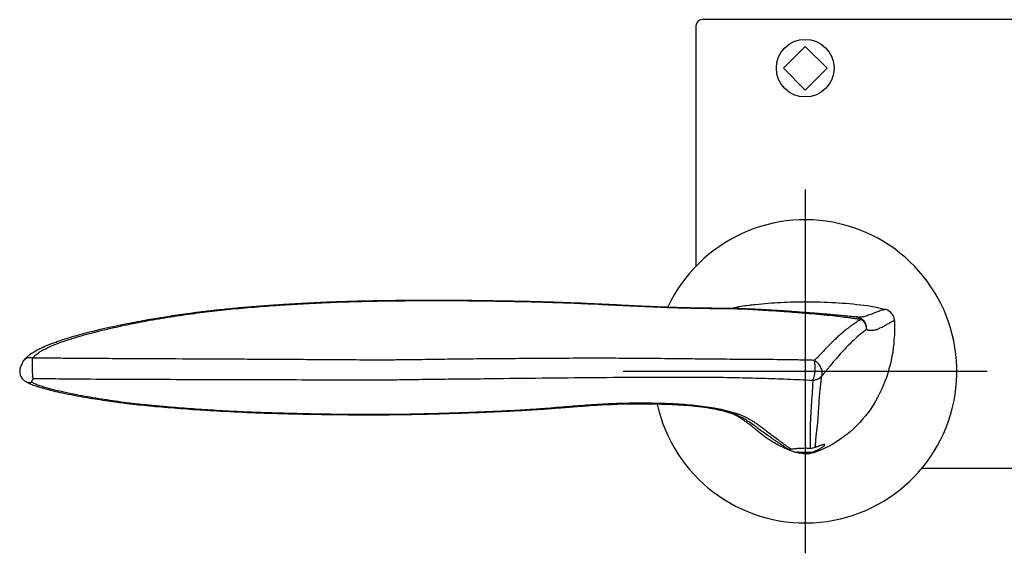
# Model space of a CAD drawing. Extents: x 3049 to 3678, y -859 to -441.
# Drawn here: x 3049 to 3211, y -819 to -731 of the extents above; entities that cross this region are included whole.
import ezdxf

# ---------------------------------------------------------------- set-up
doc = ezdxf.new("R2010")
doc.units = 0
doc.header["$LTSCALE"] = 0.5
doc.layers.add('01', color=1, linetype='CONTINUOUS')

msp = doc.modelspace()

# ---------------------------------------------------------------- linework, layer by layer
at = {"layer": '01', "linetype": 'BYBLOCK'}
for p, q in [((3198.4, -730.94), (3161.55, -730.94)), ((3226.85, -730.94), (3198.4, -730.94)), ((3160.55, -731.94), (3160.55, -742.16)), ((3174.95, -738.94), (3178.55, -735.34)), ((3182.16, -738.94), (3178.55, -735.34)), ((3174.95, -738.94), (3178.55, -742.55)), ((3182.16, -738.94), (3178.55, -742.55)), ((3160.55, -742.16), (3160.55, -771.59)), ((3226.85, -804.94), (3197.76, -804.94))]:
    msp.add_line(p, q, dxfattribs=at)
at = {"layer": '01'}
for p, q in [((3178.55, -758.94), (3178.55, -818.94)), ((3112.54, -777.21), (3117.88, -777.17)), ((3186.84, -779.9), (3186.97, -779.94)), ((3187.57, -779.99), (3187.43, -780)), ((3049.87, -787.03), (3049.76, -787.13)), ((3049.84, -787.06), (3049.89, -787)), ((3049.15, -788.41), (3049.52, -787.57)), ((3049.52, -787.57), (3049.68, -787.25)), ((3208.55, -788.94), (3148.55, -788.94)), ((3146.09, -794.47), (3143.94, -794.58)), ((3176.38, -802.1), (3176.66, -802.21))]:
    msp.add_line(p, q, dxfattribs=at)
at = {"layer": '01', "linetype": 'BYBLOCK'}
msp.add_circle((3178.55, -738.94), 4.75, dxfattribs=at)
msp.add_arc((3161.55, -731.94), 1, 90, 180, dxfattribs=at)
at = {"layer": '01'}
for centre, radius, start, end in [((3178.55, -788.94), 25, 192.4703, 154.8658), ((3186.69, -781.9), 2, 69.2236, 84.6774), ((3051.08, -788.91), 2, 163.4825, 232.6307), ((3051.08, -788.91), 2, 232.6307, 234.568)]:
    msp.add_arc(centre, radius, start, end, dxfattribs=at)
for points, knots in [([(3049.86, -787.02), (3050.02, -786.84), (3050.3, -786.52), (3050.8, -786.12), (3051.41, -785.71), (3052.13, -785.31), (3052.89, -784.95), (3053.47, -784.7), (3054.04, -784.46), (3054.66, -784.23), (3055.42, -783.95), (3056.3, -783.66), (3057.38, -783.32), (3058.67, -782.95), (3060.27, -782.51), (3062.1, -782.06), (3064.04, -781.62), (3065.87, -781.23), (3067.63, -780.88), (3069.31, -780.56), (3070.9, -780.28), (3072.37, -780.04), (3073.86, -779.8), (3075.48, -779.56), (3077.42, -779.29), (3079.73, -778.99), (3082.41, -778.7), (3085.22, -778.43), (3088.05, -778.19), (3090.82, -777.99), (3093.53, -777.82), (3096.25, -777.67), (3099.03, -777.52), (3102, -777.41), (3105.22, -777.31), (3108.77, -777.25), (3111.25, -777.22), (3112.54, -777.21)], [0, 0, 0, 0, 0.013341, 0.024635, 0.034498, 0.052807, 0.06659, 0.076471, 0.084444, 0.097474, 0.109539, 0.12484, 0.143448, 0.165424, 0.190713, 0.224308, 0.256659, 0.28635, 0.313431, 0.342252, 0.367388, 0.38932, 0.41251, 0.438049, 0.465936, 0.504037, 0.545767, 0.589961, 0.63318, 0.675196, 0.716043, 0.755741, 0.798181, 0.841355, 0.889397, 0.942302, 1, 1, 1, 1]), ([(3051.23, -786.74), (3051.25, -786.71), (3051.31, -786.63), (3051.41, -786.52), (3051.52, -786.41), (3051.65, -786.29), (3051.84, -786.12), (3052.12, -785.91), (3052.47, -785.68), (3052.85, -785.46), (3053.36, -785.19), (3054.3, -784.75), (3055.37, -784.32), (3056.52, -783.91), (3057.69, -783.53), (3059.24, -783.06), (3060.99, -782.58), (3062.9, -782.1), (3065.4, -781.52), (3068.66, -780.85), (3072.47, -780.17), (3076.36, -779.56), (3080.27, -779.05), (3083.56, -778.7), (3086.22, -778.45), (3088.94, -778.23), (3092.29, -777.99), (3095.71, -777.78), (3098.35, -777.64), (3101.05, -777.52), (3103.7, -777.43), (3106.42, -777.37), (3108.46, -777.33), (3110.5, -777.3), (3111.86, -777.29), (3112.54, -777.28)], [0, 0, 0, 0, 0.002835, 0.005919, 0.009258, 0.01286, 0.01673, 0.02453, 0.032983, 0.040761, 0.048993, 0.064833, 0.096274, 0.108703, 0.127583, 0.158902, 0.190442, 0.218296, 0.256277, 0.316759, 0.380644, 0.442784, 0.504892, 0.566921, 0.59788, 0.628836, 0.693545, 0.752593, 0.786356, 0.814471, 0.876329, 0.907261, 0.938182, 0.969097, 1, 1, 1, 1]), ([(3112.54, -777.28), (3112.99, -777.27), (3113.86, -777.26), (3115.18, -777.25), (3116.5, -777.24), (3117.39, -777.24), (3117.84, -777.24)], [0, 0, 0, 0, 0.252649, 0.493298, 0.744445, 1, 1, 1, 1]), ([(3117.84, -777.24), (3118, -777.24), (3118.35, -777.24), (3118.9, -777.24), (3119.5, -777.24), (3120.12, -777.25), (3120.73, -777.25), (3121.51, -777.26), (3122.87, -777.28), (3124.38, -777.3), (3125.93, -777.32), (3127.75, -777.34), (3129.72, -777.38), (3132.15, -777.42), (3134.2, -777.47), (3136.51, -777.54), (3138.7, -777.61), (3141, -777.7), (3143.29, -777.8), (3146.35, -777.95), (3150.36, -778.15), (3154.26, -778.33), (3157.55, -778.44), (3159.84, -778.5), (3162.22, -778.54), (3164.07, -778.56), (3165.58, -778.57), (3166.74, -778.59), (3167.71, -778.61), (3168.48, -778.64), (3169.04, -778.66), (3169.62, -778.69), (3170.19, -778.73), (3170.79, -778.77), (3171.56, -778.82), (3172.33, -778.87), (3173.08, -778.91), (3173.57, -778.94), (3174.14, -778.98), (3174.91, -779.03), (3175.95, -779.11), (3177.06, -779.2), (3179.2, -779.37), (3181.54, -779.58), (3183.91, -779.83), (3185.19, -779.99), (3186.1, -780.11), (3186.64, -780.19), (3187.02, -780.24), (3187.3, -780.28), (3187.54, -780.31), (3187.71, -780.33), (3187.79, -780.34)], [0, 0, 0, 0, 0.006665, 0.0141, 0.022303, 0.031261, 0.039258, 0.047243, 0.063137, 0.094773, 0.109045, 0.126443, 0.169217, 0.189898, 0.226037, 0.253256, 0.284932, 0.316534, 0.348137, 0.379734, 0.443055, 0.513659, 0.53962, 0.577403, 0.606959, 0.636641, 0.652707, 0.668306, 0.684093, 0.692005, 0.699915, 0.706987, 0.715568, 0.72336, 0.731552, 0.74736, 0.755297, 0.763234, 0.767716, 0.77984, 0.796126, 0.81243, 0.828691, 0.892104, 0.921869, 0.949847, 0.962785, 0.975443, 0.983213, 0.987555, 0.994029, 1, 1, 1, 1]), ([(3117.85, -777.18), (3119.38, -777.19), (3122.48, -777.2), (3127.04, -777.27), (3131.45, -777.34), (3135.56, -777.44), (3139.38, -777.57), (3142.9, -777.71), (3146.22, -777.88), (3149.33, -778.03), (3152.23, -778.18), (3154.87, -778.29), (3157.29, -778.37), (3159.45, -778.43), (3161.4, -778.46), (3163.22, -778.49), (3165.11, -778.5), (3167.19, -778.52), (3169.45, -778.59), (3171.88, -778.75), (3174.3, -778.88), (3176.63, -779.04), (3178.45, -779.17), (3179.9, -779.29), (3181.13, -779.39), (3182.38, -779.5), (3183.61, -779.61), (3184.77, -779.72), (3185.94, -779.83), (3186.63, -779.89), (3186.98, -779.92)], [0, 0, 0, 0, 0.0629984, 0.1276704, 0.1884556, 0.2454204, 0.2984553, 0.3475452, 0.3925277, 0.4372374, 0.4770741, 0.5133539, 0.5465643, 0.5767846, 0.6026787, 0.6264547, 0.6519902, 0.6803669, 0.7118807, 0.7454167, 0.7810673, 0.8156173, 0.8481419, 0.8645971, 0.8844271, 0.9079011, 0.9279973, 0.9501848, 0.9741644, 1, 1, 1, 1]), ([(3166.54, -778.52), (3167.03, -778.4), (3168.29, -778.1), (3170.97, -777.82), (3174.53, -777.52), (3178.9, -777.42), (3183.47, -777.54), (3187.26, -777.88), (3190.05, -778.28), (3191.23, -778.59), (3191.82, -778.74)], [0, 0, 0, 0, 0.05921, 0.153375, 0.316701, 0.480505, 0.668141, 0.856489, 0.928057, 1, 1, 1, 1]), ([(3191.82, -778.74), (3191.61, -778.77), (3191.18, -778.83), (3190.42, -779.14), (3189.65, -779.44), (3188.76, -779.77), (3188.13, -779.96), (3187.72, -779.98), (3187.57, -779.99)], [0, 0, 0, 0, 0.20797, 0.413092, 0.617164, 0.769756, 0.915523, 1, 1, 1, 1]), ([(3193.27, -780.59), (3193.26, -780.38), (3193.22, -780.18), (3193.08, -779.78), (3192.98, -779.6), (3192.59, -779.1), (3192.22, -778.86), (3191.82, -778.74)], [0, 0, 0, 0, 0.25, 0.25, 0.5, 0.5, 1, 1, 1, 1]), ([(3193.27, -780.59), (3193.32, -782.06), (3193.17, -785.47), (3191.92, -790.7), (3189.15, -795.86), (3185.08, -799.96), (3181.7, -801.77), (3179.96, -802.35)], [0.278948, 0.278948, 0.278948, 0.278948, 4.679865, 10.487169, 16.294473, 22.101776, 27.630131, 27.630131, 27.630131, 27.630131]), ([(3187.79, -780.34), (3187.69, -780.4), (3187.47, -780.53), (3187.13, -780.74), (3186.76, -780.98), (3186.36, -781.26), (3185.92, -781.58), (3185.43, -781.95), (3184.91, -782.38), (3184.37, -782.84), (3183.81, -783.34), (3183.24, -783.88), (3182.65, -784.46), (3182.09, -785.03), (3181.59, -785.56), (3181.19, -785.98), (3180.87, -786.32), (3180.63, -786.56), (3180.41, -786.78), (3180.21, -786.96), (3180.08, -787.07), (3180.02, -787.12)], [0, 0, 0, 0, 0.047213, 0.098654, 0.154322, 0.214216, 0.278339, 0.346698, 0.419303, 0.49615, 0.564935, 0.639299, 0.7165, 0.782804, 0.84133, 0.890927, 0.919034, 0.944, 0.965815, 0.984479, 1, 1, 1, 1]), ([(3186.97, -779.94), (3187.1, -779.96), (3187.4, -780.02), (3187.65, -780.23), (3187.79, -780.34)], [0, 0, 0, 0, 0.426939, 1, 1, 1, 1]), ([(3187.33, -780.01), (3187.34, -780.01), (3187.35, -780.01), (3187.4, -780.01), (3187.43, -780.01)], [0, 0, 0, 0, 0.49716, 1, 1, 1, 1]), ([(3187.33, -780.01), (3187.37, -780.02), (3187.45, -780.05), (3187.56, -780.1), (3187.66, -780.15), (3187.75, -780.21), (3187.83, -780.26), (3187.93, -780.34), (3188.04, -780.44), (3188.19, -780.6), (3188.35, -780.82), (3188.5, -781.12), (3188.58, -781.41), (3188.62, -781.63), (3188.63, -781.79), (3188.63, -781.91), (3188.62, -781.99), (3188.62, -782.04)], [0, 0, 0, 0, 0.049626, 0.096593, 0.140896, 0.182536, 0.221512, 0.25783, 0.32692, 0.389333, 0.519866, 0.647667, 0.77108, 0.861139, 0.904807, 0.947478, 1, 1, 1, 1]), ([(3187.79, -780.34), (3188.04, -780.53), (3188.26, -780.79), (3188.56, -781.39), (3188.63, -781.73), (3188.62, -782.04)], [0, 0, 0, 0, 0.5, 0.5, 1, 1, 1, 1]), ([(3188.62, -782.04), (3188.66, -782.05), (3188.74, -782.08), (3188.86, -782.11), (3189, -782.14), (3189.16, -782.16), (3189.4, -782.17), (3189.7, -782.15), (3190, -782.11), (3190.22, -782.06), (3190.39, -782.01), (3190.56, -781.95), (3190.77, -781.84), (3191.05, -781.7), (3191.4, -781.54), (3191.69, -781.39), (3191.95, -781.23), (3192.2, -781.09), (3192.48, -780.92), (3192.72, -780.79), (3192.91, -780.7), (3193.02, -780.65), (3193.14, -780.61), (3193.22, -780.6), (3193.27, -780.59)], [0, 0, 0, 0, 0.020417, 0.041285, 0.062613, 0.092373, 0.124846, 0.189609, 0.249352, 0.280647, 0.312023, 0.343163, 0.374166, 0.433356, 0.499312, 0.567159, 0.626432, 0.689838, 0.751418, 0.85164, 0.890426, 0.92636, 0.958763, 1, 1, 1, 1]), ([(3188.62, -782.04), (3188.15, -782.4), (3187.66, -782.8), (3186.63, -783.71), (3186.09, -784.22), (3185.23, -785.1), (3184.93, -785.41), (3184.32, -786.07), (3184.01, -786.42), (3183.36, -787.18), (3183.02, -787.58), (3182.47, -788.26), (3182.28, -788.5), (3181.97, -788.9), (3181.85, -789.04), (3181.6, -789.34), (3181.47, -789.5), (3181.29, -789.69)], [0, 0, 0, 0, 0.25, 0.25, 0.5, 0.5, 0.625, 0.625, 0.75, 0.75, 0.875, 0.875, 0.9375, 0.9375, 0.96875, 0.96875, 1, 1, 1, 1]), ([(3049.84, -787.06), (3049.85, -787.04), (3049.87, -787.01), (3049.88, -787), (3049.88, -786.99)], [0, 0, 0, 0, 0.728896, 1, 1, 1, 1]), ([(3051.23, -786.74), (3051.08, -786.72), (3050.78, -786.66), (3050.37, -786.72), (3050.05, -786.84), (3049.92, -786.98), (3049.87, -787.03)], [0, 0, 0, 0, 0.273737, 0.557016, 0.840989, 1, 1, 1, 1]), ([(3051.31, -790.18), (3051.3, -790.12), (3051.29, -790.04), (3051.26, -789.85), (3051.25, -789.73), (3051.23, -789.46), (3051.22, -789.3), (3051.2, -788.95), (3051.19, -788.76), (3051.18, -788.38), (3051.18, -788.19), (3051.18, -787.82), (3051.18, -787.64), (3051.19, -787.32), (3051.2, -787.18), (3051.21, -786.93), (3051.22, -786.83), (3051.23, -786.74)], [0, 0, 0, 0, 0.125, 0.125, 0.25, 0.25, 0.375, 0.375, 0.5, 0.5, 0.625, 0.625, 0.75, 0.75, 0.875, 0.875, 1, 1, 1, 1]), ([(3111.65, -787.06), (3111.31, -787.06), (3110.62, -787.07), (3109.58, -787.07), (3108.55, -787.08), (3107.26, -787.07), (3105.54, -787.07), (3103.49, -787.05), (3101.3, -787.04), (3098.39, -787.02), (3094.56, -787), (3090.03, -786.97), (3085.66, -786.95), (3081.7, -786.93), (3076.38, -786.9), (3070.97, -786.88), (3065.38, -786.85), (3061.35, -786.83), (3058.19, -786.8), (3055.94, -786.79), (3054.57, -786.77), (3053.45, -786.76), (3052.57, -786.74), (3051.85, -786.74), (3051.43, -786.74), (3051.23, -786.74)], [0, 0, 0, 0, 0.0172081, 0.0343293, 0.0513639, 0.0683112, 0.0984753, 0.1366426, 0.1701917, 0.2073352, 0.2809716, 0.3601295, 0.4324916, 0.4979049, 0.5564986, 0.6965984, 0.7663505, 0.8340188, 0.8965249, 0.9233637, 0.946001, 0.9644079, 0.9789871, 0.9900062, 1, 1, 1, 1]), ([(3180.02, -787.12), (3179.59, -787.11), (3178.69, -787.09), (3177.31, -787.06), (3175.72, -787.03), (3173.82, -787.01), (3171.71, -786.99), (3169.53, -786.98), (3167.31, -786.96), (3165.17, -786.95), (3163.35, -786.94), (3161.82, -786.92), (3160.31, -786.9), (3158.48, -786.88), (3156.44, -786.86), (3153.56, -786.83), (3149.99, -786.8), (3145.93, -786.78), (3141.68, -786.78), (3137.41, -786.8), (3132.94, -786.83), (3128.68, -786.86), (3125.08, -786.89), (3122.24, -786.92), (3119.4, -786.95), (3116.62, -786.99), (3114.12, -787.03), (3112.7, -787.05), (3111.98, -787.05), (3111.65, -787.06)], [0, 0, 0, 0, 0.019667, 0.040531, 0.062613, 0.091414, 0.125438, 0.156843, 0.188247, 0.223575, 0.251364, 0.268131, 0.290468, 0.31733, 0.348426, 0.379594, 0.443037, 0.504166, 0.557015, 0.628384, 0.690343, 0.752272, 0.814222, 0.847566, 0.876139, 0.938, 0.968979, 0.985562, 1, 1, 1, 1]), ([(3049.68, -787.25), (3049.68, -787.24), (3049.7, -787.21), (3049.72, -787.18), (3049.73, -787.17)], [0, 0, 0, 0, 0.490048, 1, 1, 1, 1]), ([(3180.02, -787.12), (3180.06, -787.29), (3180.1, -787.53), (3180.13, -787.98), (3180.14, -788.15), (3180.13, -788.5), (3180.13, -788.68), (3180.1, -789.04), (3180.08, -789.21), (3180.04, -789.55), (3180.01, -789.7), (3179.92, -790.12), (3179.85, -790.32), (3179.79, -790.46)], [0, 0, 0, 0, 0.25, 0.25, 0.375, 0.375, 0.5, 0.5, 0.625, 0.625, 0.75, 0.75, 1, 1, 1, 1]), ([(3181.29, -789.69), (3181.35, -789.51), (3181.38, -789.28), (3181.33, -788.79), (3181.25, -788.52), (3181, -788.01), (3180.83, -787.77), (3180.44, -787.38), (3180.22, -787.23), (3180.02, -787.12)], [0, 0, 0, 0, 0.25, 0.25, 0.5, 0.5, 0.75, 0.75, 1, 1, 1, 1]), ([(3051.06, -790.73), (3051.07, -790.7), (3051.09, -790.62), (3051.13, -790.52), (3051.18, -790.4), (3051.24, -790.29), (3051.29, -790.21), (3051.31, -790.18)], [0, 0, 0, 0, 0.188073, 0.381954, 0.581804, 0.787773, 1, 1, 1, 1]), ([(3111.69, -790.36), (3110.42, -790.38), (3109.15, -790.39), (3106.62, -790.4), (3105.36, -790.4), (3101.58, -790.38), (3099.08, -790.37), (3094.05, -790.36), (3091.54, -790.36), (3086.51, -790.34), (3084, -790.34), (3078.97, -790.32), (3076.46, -790.31), (3071.42, -790.3), (3068.91, -790.29), (3063.88, -790.27), (3061.36, -790.26), (3057.58, -790.22), (3056.32, -790.21), (3054.44, -790.19), (3053.81, -790.18), (3052.56, -790.17), (3051.94, -790.17), (3051.31, -790.18)], [0, 0, 0, 0, 0.0625, 0.0625, 0.125, 0.125, 0.25, 0.25, 0.375, 0.375, 0.5, 0.5, 0.625, 0.625, 0.75, 0.75, 0.875, 0.875, 0.9375, 0.9375, 0.96875, 0.96875, 1, 1, 1, 1]), ([(3179.79, -790.46), (3178.4, -790.39), (3177.02, -790.32), (3174.23, -790.21), (3172.83, -790.16), (3170.02, -790.08), (3168.61, -790.04), (3165.78, -789.99), (3164.36, -789.96), (3161.52, -789.94), (3160.09, -789.93), (3157.25, -789.93), (3155.82, -789.93), (3151.55, -789.94), (3148.7, -789.96), (3143.01, -790), (3140.16, -790.03), (3134.47, -790.09), (3131.63, -790.12), (3127.36, -790.17), (3125.93, -790.19), (3123.09, -790.22), (3121.66, -790.23), (3118.82, -790.26), (3117.4, -790.28), (3114.56, -790.31), (3113.13, -790.34), (3111.69, -790.36)], [0, 0, 0, 0, 0.0625, 0.0625, 0.125, 0.125, 0.1875, 0.1875, 0.25, 0.25, 0.3125, 0.3125, 0.375, 0.375, 0.5, 0.5, 0.625, 0.625, 0.75, 0.75, 0.8125, 0.8125, 0.875, 0.875, 0.9375, 0.9375, 1, 1, 1, 1]), ([(3181.29, -789.69), (3181.26, -789.72), (3181.21, -789.79), (3181.12, -789.88), (3181.03, -789.96), (3180.94, -790.04), (3180.84, -790.11), (3180.74, -790.17), (3180.61, -790.24), (3180.43, -790.32), (3180.22, -790.39), (3180.01, -790.44), (3179.86, -790.45), (3179.79, -790.46)], [0, 0, 0, 0, 0.0762632, 0.1508297, 0.2237418, 0.2950536, 0.3648299, 0.4331462, 0.5000876, 0.6277844, 0.7531449, 0.8769388, 1, 1, 1, 1]), ([(3180.19, -801.5), (3180.2, -801.46), (3180.21, -801.39), (3180.23, -801.27), (3180.24, -801.11), (3180.26, -800.92), (3180.29, -800.59), (3180.32, -800.17), (3180.37, -799.6), (3180.43, -799.01), (3180.53, -798.3), (3180.62, -797.55), (3180.69, -796.74), (3180.74, -795.88), (3180.79, -794.93), (3180.86, -793.95), (3180.92, -793.08), (3180.98, -792.41), (3181.03, -791.88), (3181.08, -791.39), (3181.13, -790.94), (3181.18, -790.55), (3181.22, -790.22), (3181.26, -789.94), (3181.28, -789.77), (3181.29, -789.69)], [0, 0, 0, 0, 0.01989, 0.041723, 0.065496, 0.09948, 0.13346, 0.211533, 0.269847, 0.338128, 0.406521, 0.474909, 0.543122, 0.6149, 0.684007, 0.759625, 0.820514, 0.855507, 0.885207, 0.914835, 0.939713, 0.959668, 0.976882, 0.989046, 1, 1, 1, 1]), ([(3050.29, -790.74), (3050.27, -790.73), (3050.16, -790.68), (3050.07, -790.62), (3050, -790.57)], [0, 0, 0, 0, 0.2123848, 1, 1, 1, 1]), ([(3111.69, -796.12), (3110.55, -796.13), (3108.39, -796.16), (3105.35, -796.15), (3102.69, -796.13), (3100.41, -796.11), (3098.49, -796.08), (3096.84, -796.05), (3095.31, -796.02), (3093.77, -795.99), (3090.85, -795.91), (3086.55, -795.77), (3081.34, -795.5), (3076.64, -795.19), (3072.55, -794.86), (3069.52, -794.59), (3067.54, -794.37), (3066.39, -794.23), (3065.1, -794.06), (3063.58, -793.84), (3061.95, -793.6), (3060.24, -793.32), (3058.45, -793), (3056.69, -792.66), (3055, -792.29), (3053.69, -791.97), (3052.62, -791.67), (3051.78, -791.4), (3050.88, -791.09), (3050.4, -790.81), (3050.14, -790.66)], [0, 0, 0, 0, 0.053323, 0.100705, 0.142192, 0.177771, 0.207455, 0.231586, 0.255227, 0.279173, 0.303425, 0.391932, 0.480851, 0.547931, 0.614336, 0.675761, 0.693181, 0.710793, 0.731922, 0.756913, 0.785886, 0.81314, 0.843302, 0.876535, 0.903459, 0.932241, 0.947365, 0.96312, 0.980248, 1, 1, 1, 1]), ([(3050.16, -790.63), (3050.25, -790.68), (3050.52, -790.82), (3050.85, -790.77), (3051.06, -790.73)], [0, 0, 0, 0, 0.362449, 1, 1, 1, 1]), ([(3111.66, -796.05), (3111.33, -796.06), (3110.67, -796.06), (3109.69, -796.07), (3108.7, -796.07), (3107.4, -796.08), (3105.75, -796.07), (3103.8, -796.06), (3101.8, -796.04), (3099.88, -796.01), (3097.88, -795.98), (3095.12, -795.92), (3091.75, -795.84), (3087.8, -795.71), (3083.97, -795.54), (3080.06, -795.31), (3076.19, -795.03), (3073.31, -794.8), (3071.41, -794.62), (3070.43, -794.53), (3069.49, -794.44), (3068.23, -794.31), (3066.69, -794.12), (3064.22, -793.78), (3061.14, -793.31), (3058.09, -792.76), (3055.74, -792.25), (3054.3, -791.89), (3053.35, -791.62), (3052.81, -791.46), (3052.4, -791.33), (3052.03, -791.2), (3051.7, -791.07), (3051.44, -790.95), (3051.23, -790.85), (3051.11, -790.77), (3051.06, -790.73)], [0, 0, 0, 0, 0.015619, 0.031255, 0.046909, 0.062582, 0.092893, 0.12511, 0.154981, 0.187664, 0.215939, 0.250276, 0.318659, 0.375666, 0.438327, 0.500678, 0.562691, 0.624519, 0.639958, 0.655429, 0.672229, 0.686375, 0.717385, 0.748483, 0.810844, 0.873676, 0.907006, 0.9369, 0.952734, 0.961321, 0.968546, 0.976846, 0.984308, 0.989782, 0.995, 1, 1, 1, 1]), ([(3179.79, -790.46), (3179.79, -790.52), (3179.79, -790.65), (3179.78, -790.86), (3179.78, -791.08), (3179.76, -791.32), (3179.74, -791.83), (3179.66, -792.93), (3179.57, -794.19), (3179.5, -795.33), (3179.45, -796.12), (3179.42, -796.86), (3179.39, -797.55), (3179.38, -798.23), (3179.36, -798.89), (3179.36, -799.5), (3179.35, -800), (3179.36, -800.47), (3179.36, -800.87), (3179.37, -801.22), (3179.38, -801.45), (3179.38, -801.58), (3179.38, -801.64)], [0, 0, 0, 0, 0.010328, 0.022356, 0.03608, 0.048804, 0.063079, 0.125874, 0.250839, 0.315783, 0.375335, 0.436715, 0.499678, 0.555998, 0.62407, 0.692198, 0.748745, 0.800568, 0.873992, 0.92482, 0.966841, 1, 1, 1, 1]), ([(3167.82, -796.13), (3167.76, -796.11), (3167.66, -796.07), (3167.5, -796.01), (3167.34, -795.96), (3167, -795.85), (3166.55, -795.72), (3166, -795.56), (3165.54, -795.43), (3165.02, -795.3), (3164.36, -795.17), (3163.32, -794.97), (3161.99, -794.77), (3160.32, -794.56), (3158.03, -794.36), (3155.66, -794.25), (3153.26, -794.2), (3150.87, -794.18), (3147.88, -794.23), (3144.88, -794.37), (3142.48, -794.53), (3140.7, -794.66), (3138.89, -794.81), (3137.07, -794.96), (3135.39, -795.1), (3134.18, -795.19), (3133.3, -795.25), (3132.54, -795.29), (3131.33, -795.37), (3129.2, -795.48), (3126.19, -795.62), (3122.58, -795.76), (3119.56, -795.86), (3117.13, -795.93), (3115.62, -795.97), (3114.4, -796), (3113.49, -796.02), (3112.58, -796.04), (3111.97, -796.05), (3111.66, -796.05)], [0, 0, 0, 0, 0.004447, 0.007789, 0.012195, 0.015492, 0.030876, 0.043182, 0.052412, 0.061641, 0.07708, 0.092626, 0.123886, 0.154514, 0.185978, 0.248407, 0.279697, 0.310843, 0.372667, 0.434608, 0.465947, 0.497039, 0.526919, 0.560157, 0.591826, 0.615123, 0.623451, 0.637762, 0.654978, 0.686416, 0.74911, 0.811668, 0.874228, 0.905581, 0.937022, 0.952767, 0.968513, 0.98425, 1, 1, 1, 1]), ([(3144.78, -794.52), (3144.04, -794.57), (3142.45, -794.66), (3139.96, -794.85), (3137.39, -795.06), (3134.84, -795.25), (3132.43, -795.4), (3130.43, -795.51), (3128.83, -795.58), (3127.58, -795.64), (3126.34, -795.69), (3125.1, -795.74), (3123.77, -795.79), (3122.15, -795.85), (3120.11, -795.92), (3117.63, -795.99), (3114.78, -796.07), (3112.76, -796.1), (3111.69, -796.12)], [0, 0, 0, 0, 0.06733, 0.143528, 0.22453, 0.301927, 0.375268, 0.444931, 0.483252, 0.521128, 0.558559, 0.595555, 0.633678, 0.679066, 0.742725, 0.817386, 0.90301, 1, 1, 1, 1]), ([(3164.34, -795.3), (3163.72, -795.18), (3162.47, -794.95), (3160.48, -794.7), (3158.06, -794.48), (3155.18, -794.35), (3151.54, -794.3), (3148.49, -794.33), (3146.56, -794.44), (3146.09, -794.47)], [0, 0, 0, 0, 0.1151375, 0.2301428, 0.3449171, 0.5188953, 0.6941381, 0.9258723, 1, 1, 1, 1]), ([(3175.78, -801.84), (3175.65, -801.79), (3175.15, -801.61), (3174.38, -801.23), (3173.54, -800.78), (3172.9, -800.39), (3172.46, -800.11), (3172.02, -799.8), (3171.46, -799.39), (3170.89, -798.94), (3170.42, -798.55), (3170.1, -798.27), (3169.9, -798.1), (3169.81, -798.02), (3169.71, -797.94), (3169.52, -797.8), (3169.23, -797.59), (3168.81, -797.29), (3168.34, -796.94), (3167.92, -796.66), (3167.63, -796.48), (3167.43, -796.36), (3167.29, -796.28), (3167.04, -796.15), (3166.72, -796.02), (3166.37, -795.88), (3166, -795.75), (3165.62, -795.64), (3165.02, -795.49), (3164.11, -795.26), (3162.78, -795.02), (3160.97, -794.77), (3158.79, -794.56), (3156.24, -794.41), (3153.35, -794.33), (3150.14, -794.33), (3147.69, -794.37), (3146.31, -794.45), (3146.09, -794.46)], [0, 0, 0, 0, 0.008807, 0.033089, 0.053322, 0.069668, 0.082697, 0.094741, 0.118891, 0.15188, 0.184991, 0.216413, 0.242593, 0.268544, 0.296406, 0.327925, 0.363126, 0.402052, 0.442592, 0.464918, 0.482789, 0.494954, 0.506026, 0.519639, 0.531381, 0.544506, 0.557241, 0.566281, 0.585113, 0.607067, 0.64464, 0.687912, 0.736703, 0.790953, 0.850703, 0.916013, 0.987037, 1, 1, 1, 1]), ([(3167.22, -796.16), (3167.16, -796.14), (3167.11, -796.12), (3167.03, -796.08), (3167.01, -796.07), (3166.96, -796.06), (3166.94, -796.05), (3166.91, -796.04), (3166.91, -796.04), (3166.9, -796.03), (3166.9, -796.03), (3166.88, -796.03), (3166.87, -796.02), (3166.82, -796.01), (3166.79, -796), (3166.7, -795.97), (3166.64, -795.95), (3166.33, -795.85), (3166.08, -795.77), (3165.77, -795.68), (3165.71, -795.66), (3165.59, -795.63), (3165.53, -795.61), (3165.34, -795.55), (3165.22, -795.52), (3164.97, -795.45), (3164.85, -795.42), (3164.66, -795.37), (3164.56, -795.35), (3164.47, -795.33), (3164.4, -795.31), (3164.37, -795.31), (3164.34, -795.3)], [0, 0, 0, 0, 0.0625, 0.0625, 0.09375, 0.09375, 0.125, 0.125, 0.132813, 0.132813, 0.140625, 0.140625, 0.15625, 0.15625, 0.1875, 0.1875, 0.25, 0.25, 0.5, 0.5, 0.5625, 0.5625, 0.625, 0.625, 0.75, 0.75, 0.875, 0.875, 0.9375, 0.96875, 0.96875, 1, 1, 1, 1]), ([(3175.76, -801.78), (3175.55, -801.65), (3175.33, -801.51), (3174.85, -801.2), (3174.6, -801.03), (3174.2, -800.76), (3174.07, -800.67), (3173.8, -800.48), (3173.66, -800.38), (3173.37, -800.18), (3173.22, -800.08), (3172.91, -799.87), (3172.75, -799.76), (3172.25, -799.41), (3171.89, -799.16), (3171.3, -798.75), (3171.11, -798.6), (3170.7, -798.3), (3170.49, -798.14), (3170.07, -797.82), (3169.84, -797.66), (3169.49, -797.41), (3169.37, -797.33), (3169.13, -797.17), (3169, -797.09), (3168.63, -796.85), (3168.38, -796.71), (3167.96, -796.5), (3167.82, -796.43), (3167.52, -796.29), (3167.37, -796.23), (3167.22, -796.16)], [0, 0, 0, 0, 0.125, 0.125, 0.25, 0.25, 0.3125, 0.3125, 0.375, 0.375, 0.4375, 0.4375, 0.5, 0.5, 0.625, 0.625, 0.6875, 0.6875, 0.75, 0.75, 0.8125, 0.8125, 0.84375, 0.84375, 0.875, 0.875, 0.9375, 0.9375, 0.96875, 0.96875, 1, 1, 1, 1]), ([(3176.31, -801.79), (3176.26, -801.76), (3176.16, -801.69), (3176, -801.59), (3175.84, -801.48), (3175.61, -801.33), (3175.32, -801.13), (3174.95, -800.86), (3174.58, -800.59), (3174.05, -800.21), (3173.33, -799.7), (3172.49, -799.08), (3171.74, -798.5), (3171.25, -798.11), (3170.81, -797.78), (3170.46, -797.53), (3170.08, -797.28), (3169.69, -797.03), (3169.27, -796.79), (3168.82, -796.56), (3168.34, -796.34), (3168, -796.21), (3167.82, -796.13)], [0, 0, 0, 0, 0.0304541, 0.0616323, 0.0935357, 0.1261656, 0.1897182, 0.2518477, 0.3198341, 0.3771176, 0.5018989, 0.6262675, 0.6884082, 0.7505652, 0.7818204, 0.8129594, 0.844947, 0.8753065, 0.9070391, 0.9376671, 0.967535, 1, 1, 1, 1]), ([(3179.38, -801.64), (3179.1, -801.63), (3178.81, -801.63), (3178.39, -801.63), (3178.25, -801.63), (3177.97, -801.64), (3177.83, -801.65), (3177.43, -801.67), (3177.17, -801.69), (3176.71, -801.73), (3176.49, -801.76), (3176.31, -801.79)], [0, 0, 0, 0, 0.25, 0.25, 0.375, 0.375, 0.5, 0.5, 0.75, 0.75, 1, 1, 1, 1]), ([(3180.02, -802.15), (3180.27, -802.04), (3180.5, -801.94), (3180.92, -801.73), (3181.1, -801.62), (3181.33, -801.47), (3181.4, -801.43), (3181.53, -801.34), (3181.58, -801.29), (3181.72, -801.17), (3181.77, -801.11), (3181.8, -801.02), (3181.78, -801), (3181.67, -801), (3181.63, -801), (3181.52, -801.02), (3181.46, -801.04), (3181.32, -801.08), (3181.24, -801.11), (3181.06, -801.17), (3180.97, -801.2), (3180.67, -801.32), (3180.44, -801.41), (3180.19, -801.5)], [0, 0, 0, 0, 0.125, 0.125, 0.25, 0.25, 0.3125, 0.3125, 0.375, 0.375, 0.5, 0.5, 0.625, 0.625, 0.6875, 0.6875, 0.75, 0.75, 0.8125, 0.8125, 0.875, 0.875, 1, 1, 1, 1]), ([(3176.38, -802.1), (3176.2, -802.03), (3176.05, -801.97), (3175.86, -801.9), (3175.81, -801.87), (3175.72, -801.83), (3175.68, -801.81), (3175.6, -801.77), (3175.58, -801.75), (3175.62, -801.75), (3175.67, -801.76), (3175.76, -801.78)], [0, 0, 0, 0, 0.25, 0.25, 0.375, 0.375, 0.5, 0.5, 0.75, 0.75, 1, 1, 1, 1]), ([(3177.87, -802.44), (3177.63, -802.42), (3177.19, -802.37), (3176.81, -802.25), (3176.64, -802.2)], [0, 0, 0, 0, 0.543787, 1, 1, 1, 1]), ([(3179.34, -802.29), (3178.98, -802.3), (3178.62, -802.3), (3177.89, -802.3), (3177.55, -802.29), (3177.22, -802.28)], [0, 0, 0, 0, 0.5, 0.5, 1, 1, 1, 1]), ([(3178.19, -802.46), (3178.15, -802.46), (3178.09, -802.45), (3177.97, -802.44), (3177.79, -802.42), (3177.56, -802.38), (3177.4, -802.34), (3177.3, -802.31), (3177.25, -802.29), (3177.22, -802.28)], [0, 0, 0, 0, 0.083614, 0.124925, 0.249891, 0.499714, 0.74968, 0.86523, 1, 1, 1, 1]), ([(3178.19, -802.46), (3178.15, -802.46), (3178.06, -802.46), (3177.92, -802.45), (3177.8, -802.44), (3177.73, -802.42), (3177.7, -802.42)], [0, 0, 0, 0, 0.276769, 0.554294, 0.854609, 1, 1, 1, 1]), ([(3179.34, -802.46), (3179.34, -802.43), (3179.34, -802.41), (3179.34, -802.35), (3179.34, -802.32), (3179.34, -802.29)], [0, 0, 0, 0, 0.5, 0.5, 1, 1, 1, 1]), ([(3179.96, -802.35), (3179.96, -802.35), (3179.97, -802.33), (3179.99, -802.29), (3180, -802.25), (3180.01, -802.2), (3180.02, -802.16), (3180.02, -802.15)], [0, 0, 0, 0, 0.124153, 0.290814, 0.499999, 0.777939, 1, 1, 1, 1])]:
    msp.add_open_spline(points, degree=3, knots=knots, dxfattribs=at)
for points in [[(3049.76, -787.13), (3049.75, -787.14), (3049.74, -787.16), (3049.73, -787.17)], [(3049.83, -790.47), (3049.86, -790.49), (3049.89, -790.52), (3049.93, -790.54)], [(3180.19, -801.5), (3179.94, -801.59), (3179.67, -801.64), (3179.38, -801.64)], [(3176.31, -801.79), (3176.07, -801.83), (3175.88, -801.81), (3175.76, -801.78)], [(3176.38, -802.1), (3176.62, -802.19), (3176.9, -802.27), (3177.22, -802.28)], [(3178.19, -802.46), (3178.57, -802.46), (3178.95, -802.46), (3179.34, -802.46)], [(3179.34, -802.29), (3179.58, -802.28), (3179.81, -802.23), (3180.02, -802.15)], [(3179.96, -802.35), (3179.76, -802.42), (3179.55, -802.46), (3179.34, -802.46)]]:
    msp.add_open_spline(points, degree=3, dxfattribs=at)

doc.saveas('drawing.dxf')
